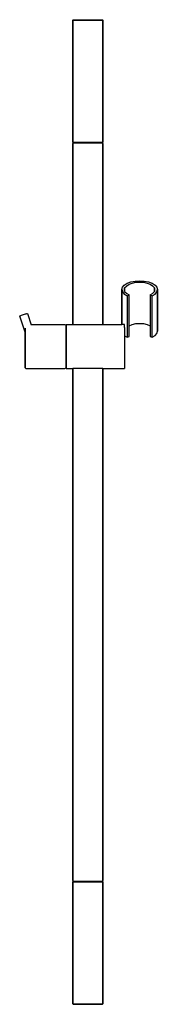
# Model space of a CAD drawing. Extents: x 0 to 101, y 0 to 720.
import ezdxf

# ---------------------------------------------------------------- set-up
doc = ezdxf.new("R2010")
doc.units = 0
doc.header["$MEASUREMENT"] = 0

msp = doc.modelspace()

# ---------------------------------------------------------------- linework, layer by layer
for p, q in [((39.0153, 719.62), (39.2792, 720)), ((39.2792, 720), (39.6751, 720)), ((39.6751, 720), (40.7309, 720)), ((40.7309, 720), (42.4464, 720)), ((42.4464, 720), (44.6899, 720)), ((44.6899, 720), (47.2413, 720)), ((47.2413, 720), (50.0126, 720)), ((50.0126, 720), (52.7839, 720)), ((52.7839, 720), (55.3353, 720)), ((55.3353, 720), (57.5787, 720)), ((57.5787, 720), (59.2943, 720)), ((59.2943, 720), (60.35, 720)), ((60.35, 720), (60.7459, 720)), ((60.7459, 720), (61.0099, 719.62)), ((39.0153, 719.62), (39.0153, 630.385)), ((39.0153, 719.62), (39.4112, 719.62)), ((39.0153, 630.385), (39.0153, 719.62)), ((39.4112, 719.62), (40.4669, 719.62)), ((40.4669, 719.62), (42.2265, 719.62)), ((42.2265, 719.62), (44.5579, 719.62)), ((44.5579, 719.62), (47.1973, 719.62)), ((47.1973, 719.62), (50.0126, 719.62)), ((50.0126, 719.62), (52.8279, 719.62)), ((52.8279, 719.62), (55.4672, 719.62)), ((55.4672, 719.62), (57.7987, 719.62)), ((57.7987, 719.62), (59.5582, 719.62)), ((59.5582, 719.62), (60.614, 719.62)), ((60.614, 719.62), (61.0099, 719.62)), ((61.0099, 719.62), (61.0099, 630.385)), ((61.0099, 630.385), (61.0099, 719.62)), ((39.0153, 630.385), (39.2792, 630)), ((39.0153, 630.385), (39.4112, 630.385)), ((39.0153, 629.4), (39.2792, 630)), ((39.0153, 496.994625), (39.0153, 629.4)), ((39.0153, 629.4), (39.0153, 496.994625)), ((39.2792, 630), (39.6751, 630)), ((39.4112, 630.385), (40.4669, 630.385)), ((39.6751, 630), (40.7309, 630)), ((40.4669, 630.385), (42.2265, 630.385)), ((40.7309, 630), (42.4464, 630)), ((42.2265, 630.385), (44.5579, 630.385)), ((42.4464, 630), (44.6899, 630)), ((44.5579, 630.385), (47.1973, 630.385)), ((44.6899, 630), (47.2413, 630)), ((47.1973, 630.385), (50.0126, 630.385)), ((47.2413, 630), (50.0126, 630)), ((50.0126, 630.385), (52.8279, 630.385)), ((50.0126, 630), (52.7839, 630)), ((52.7839, 630), (55.3353, 630)), ((52.8279, 630.385), (55.4672, 630.385)), ((55.3353, 630), (57.5787, 630)), ((55.4672, 630.385), (57.7987, 630.385)), ((57.5787, 630), (59.2943, 630)), ((57.7987, 630.385), (59.5582, 630.385)), ((59.2943, 630), (60.35, 630)), ((59.5582, 630.385), (60.614, 630.385)), ((60.35, 630), (60.7459, 630)), ((60.614, 630.385), (61.0099, 630.385)), ((60.7459, 630), (61.0099, 630.385)), ((60.7459, 630), (61.0099, 629.4)), ((61.0099, 497.076), (61.0099, 629.4)), ((61.0099, 629.4), (61.0099, 497.076)), ((75.5063, 524.343), (76.706, 525.893)), ((76.706, 525.893), (78.8055, 527.243)), ((78.5055, 525.393), (80.2051, 526.543)), ((78.8055, 527.243), (81.5048, 528.293)), ((80.2051, 526.543), (82.5046, 527.393)), ((81.5048, 528.293), (84.604, 528.893)), ((82.5046, 527.393), (85.2039, 528.143)), ((84.604, 528.893), (88.0032, 529.143)), ((85.2039, 528.143), (88.0032, 528.143)), ((88.0032, 529.143), (91.4024, 528.893)), ((88.0032, 528.143), (90.8025, 528.143)), ((90.8025, 528.143), (93.5018, 527.393)), ((91.4024, 528.893), (94.5016, 528.293)), ((93.5018, 527.393), (95.8013, 526.543)), ((94.5016, 528.293), (97.2009, 527.243)), ((95.8013, 526.543), (97.5009, 525.393)), ((97.2009, 527.243), (99.3004, 525.893)), ((99.3004, 525.893), (100.5, 524.343)), ((75.0064, 522.643), (75.5063, 524.343)), ((75.0064, 496.859007), (75.0064, 522.643)), ((75.0064, 522.643), (75.0064, 496.859007)), ((75.0064, 522.643), (75.5063, 520.943)), ((75.5063, 520.943), (76.706, 519.393)), ((76.706, 519.393), (78.8055, 518.043)), ((77.0059, 524.043), (78.5055, 525.393)), ((77.0059, 522.643), (77.0059, 524.043)), ((77.0059, 524.043), (77.0059, 522.643)), ((77.0059, 521.243), (77.0059, 522.643)), ((77.0059, 522.643), (77.0059, 521.243)), ((77.0059, 521.243), (78.5055, 519.893)), ((78.5055, 519.893), (80.2051, 518.743)), ((78.8055, 518.043), (80.2051, 518.743)), ((80.2051, 488.432), (80.2051, 518.743)), ((95.8013, 518.743), (97.5009, 519.893)), ((95.8013, 518.743), (95.8013, 488.432)), ((95.8013, 518.743), (97.2009, 518.043)), ((97.2009, 518.043), (99.3004, 519.393)), ((97.5009, 525.393), (99.0005, 524.043)), ((97.5009, 519.893), (99.0005, 521.243)), ((99.0005, 522.643), (99.0005, 524.043)), ((99.0005, 524.043), (99.0005, 522.643)), ((99.0005, 521.243), (99.0005, 522.643)), ((99.0005, 522.643), (99.0005, 521.243)), ((99.3004, 519.393), (100.5, 520.943)), ((100.5, 524.343), (101, 522.643)), ((100.5, 520.943), (101, 522.643)), ((101, 492.332), (101, 522.643)), ((101, 522.643), (101, 492.332)), ((78.8055, 518.043), (78.8055, 487.732)), ((97.2009, 487.732), (97.2009, 518.043)), ((1.43765, 503.879), (2.12228, 504.102)), ((2.12228, 504.102), (2.8525, 504.339)), ((2.8525, 504.339), (3.58272, 504.577)), ((3.58272, 504.577), (4.26725, 504.799)), ((4.26725, 504.799), (4.872, 504.996)), ((4.872, 504.996), (5.32839, 505.144)), ((5.32839, 505.144), (5.60222, 505.233)), ((5.60222, 505.233), (5.70489, 505.266)), ((5.70489, 505.266), (8.413875, 496.926702)), ((0, 503.412), (0.102675, 503.446)), ((0, 503.412), (4.02391, 491.02511)), ((0, 503.412), (4.02391, 491.02511)), ((0.102675, 503.446), (0.376507, 503.535)), ((0.376507, 503.535), (0.832895, 503.683)), ((0.832895, 503.683), (1.43765, 503.879)), ((8.360899, 497), (33.2475, 497)), ((8.360899, 497), (33.2475, 497)), ((33.2475, 497), (34.0165, 496.616)), ((34.0165, 496.425), (34.0165, 497.076)), ((34.0165, 497.076), (39.0153, 497.076)), ((34.0165, 497.076), (34.0165, 496.616)), ((39.0153, 497.076), (61.0099, 497.076)), ((61.0099, 497.076), (74.0067, 497.076)), ((74.0067, 497.076), (75.0064, 497.076)), ((76.975273, 497.036749), (75.0064, 497.076)), ((77.0059, 494.894), (76.975273, 497.036749)), ((80.2051, 496.232), (82.5046, 497.082)), ((82.5046, 497.082), (85.2039, 497.832)), ((85.2039, 497.832), (88.0032, 497.832)), ((88.0032, 497.832), (90.8025, 497.832)), ((90.8025, 497.832), (93.5018, 497.082)), ((93.5018, 497.082), (95.8013, 496.232)), ((4.02391, 494.504), (4.02391, 492.008)), ((4.02391, 492.008), (4.02391, 488.744)), ((4.02391, 488.744), (4.02391, 492.008)), ((4.02391, 491.02511), (4.02391, 488.744)), ((4.02391, 488.744), (4.02391, 491.02511)), ((34.0165, 496.616), (34.0165, 496.04)), ((34.0165, 496.04), (34.0165, 496.616)), ((34.0165, 494.894), (34.0165, 496.425)), ((34.0165, 496.04), (34.0165, 494.504)), ((34.0165, 494.504), (34.0165, 496.04)), ((34.0165, 492.325), (34.0165, 494.894)), ((34.0165, 494.504), (34.0165, 492.008)), ((34.0165, 492.008), (34.0165, 494.504)), ((34.0165, 489.076), (34.0165, 492.325)), ((34.0165, 492.008), (34.0165, 488.744)), ((34.0165, 488.744), (34.0165, 492.008)), ((77.0059, 494.894), (77.0059, 492.325)), ((77.0059, 492.325), (77.0059, 489.076)), ((99.3004, 489.082), (100.5, 490.632)), ((100.5, 490.632), (101, 492.332)), ((4.02391, 488.744), (4.02391, 485.032)), ((4.02391, 485.032), (4.02391, 488.744)), ((4.02391, 485.032), (4.02391, 481)), ((4.02391, 481), (4.02391, 485.032)), ((34.0165, 485.174), (34.0165, 489.076)), ((34.0165, 488.744), (34.0165, 485.032)), ((34.0165, 485.032), (34.0165, 488.744)), ((34.0165, 481.016), (34.0165, 485.174)), ((34.0165, 485.032), (34.0165, 481)), ((34.0165, 481), (34.0165, 485.032)), ((77.0059, 489.076), (77.0059, 485.174)), ((77.0059, 488.889161), (78.8055, 487.732)), ((77.0059, 485.174), (77.0059, 481.016)), ((78.8055, 487.732), (80.2051, 488.432)), ((95.8013, 488.432), (97.2009, 487.732)), ((97.2009, 487.732), (99.3004, 489.082)), ((4.02391, 476.968), (4.02391, 481)), ((4.02391, 481), (4.02391, 476.968)), ((4.02391, 473.256), (4.02391, 476.968)), ((4.02391, 476.968), (4.02391, 473.256)), ((34.0165, 476.889), (34.0165, 481.016)), ((34.0165, 476.968), (34.0165, 481)), ((34.0165, 481), (34.0165, 476.968)), ((34.0165, 473.256), (34.0165, 476.968)), ((34.0165, 476.968), (34.0165, 473.256)), ((34.0165, 473.038), (34.0165, 476.889)), ((77.0059, 481.016), (77.0059, 476.889)), ((77.0059, 476.889), (77.0059, 473.038)), ((4.02391, 469.992), (4.02391, 473.256)), ((4.02391, 473.256), (4.02391, 469.992)), ((4.02391, 467.496), (4.02391, 469.992)), ((4.02391, 469.992), (4.02391, 467.496)), ((34.0165, 469.992), (34.0165, 473.256)), ((34.0165, 473.256), (34.0165, 469.992)), ((34.0165, 469.787), (34.0165, 473.038)), ((34.0165, 467.496), (34.0165, 469.992)), ((34.0165, 469.992), (34.0165, 467.496)), ((34.0165, 467.16), (34.0165, 469.787)), ((77.0059, 473.038), (77.0059, 469.787)), ((77.0059, 469.787), (77.0059, 467.16)), ((4.02391, 465.96), (4.02391, 467.496)), ((4.02391, 467.496), (4.02391, 465.96)), ((4.02391, 465.384), (4.02391, 465.96)), ((4.02391, 465.96), (4.02391, 465.384)), ((4.02391, 465.384), (4.79292, 465)), ((4.79292, 465), (33.2475, 465)), ((4.79292, 465), (33.2475, 465)), ((33.2475, 465), (34.0165, 465.384)), ((34.0165, 465.96), (34.0165, 467.496)), ((34.0165, 467.496), (34.0165, 465.96)), ((34.0165, 465.602), (34.0165, 467.16)), ((34.0165, 465.384), (34.0165, 465.96)), ((34.0165, 465.96), (34.0165, 465.384)), ((34.0165, 465), (34.0165, 465.602)), ((34.0165, 465.384), (34.0165, 465)), ((34.0165, 465), (39.0153, 465)), ((39.0153, 465), (39.0153, 324)), ((39.0153, 324), (39.0153, 465)), ((61.0099, 465), (39.0153, 465)), ((61.0099, 324), (61.0099, 465)), ((61.0099, 465), (61.0099, 324)), ((61.0099, 465), (74.0067, 465)), ((74.0067, 465), (77.0059, 465)), ((77.0059, 467.16), (77.0059, 465.602)), ((77.0059, 465.602), (77.0059, 465)), ((39.0153, 90.6), (39.0153, 324)), ((39.0153, 324), (39.0153, 90.6)), ((61.0099, 90.6), (61.0099, 324)), ((61.0099, 324), (61.0099, 90.6)), ((39.0153, 90.6), (39.2792, 90)), ((39.0153, 89.6154), (39.2792, 90)), ((39.0153, 0.384615), (39.0153, 89.6154)), ((39.0153, 89.6154), (39.4112, 89.6154)), ((39.0153, 89.6154), (39.0153, 0.384615)), ((39.2792, 90), (39.6751, 90)), ((39.4112, 89.6154), (40.4669, 89.6154)), ((39.6751, 90), (40.7309, 90)), ((40.4669, 89.6154), (42.2265, 89.6154)), ((40.7309, 90), (42.4464, 90)), ((42.2265, 89.6154), (44.5579, 89.6154)), ((42.4464, 90), (44.6899, 90)), ((44.5579, 89.6154), (47.1973, 89.6154)), ((44.6899, 90), (47.2413, 90)), ((47.1973, 89.6154), (50.0126, 89.6154)), ((47.2413, 90), (50.0126, 90)), ((50.0126, 90), (52.7839, 90)), ((50.0126, 89.6154), (52.8279, 89.6154)), ((52.7839, 90), (55.3353, 90)), ((52.8279, 89.6154), (55.4672, 89.6154)), ((55.3353, 90), (57.5787, 90)), ((55.4672, 89.6154), (57.7987, 89.6154)), ((57.5787, 90), (59.2943, 90)), ((57.7987, 89.6154), (59.5582, 89.6154)), ((59.2943, 90), (60.35, 90)), ((59.5582, 89.6154), (60.614, 89.6154)), ((60.35, 90), (60.7459, 90)), ((60.614, 89.6154), (61.0099, 89.6154)), ((60.7459, 90), (61.0099, 90.6)), ((60.7459, 90), (61.0099, 89.6154)), ((61.0099, 0.384615), (61.0099, 89.6154)), ((61.0099, 89.6154), (61.0099, 0.384615)), ((39.0153, 0.384615), (39.2792, 0)), ((39.0153, 0.384615), (39.4112, 0.384615)), ((39.0153, 0.384615), (39.2792, 0)), ((39.4112, 0.384615), (40.4669, 0.384615)), ((40.4669, 0.384615), (42.2265, 0.384615)), ((42.2265, 0.384615), (44.5579, 0.384615)), ((44.5579, 0.384615), (47.1973, 0.384615)), ((47.1973, 0.384615), (50.0126, 0.384615)), ((50.0126, 0.384615), (52.8279, 0.384615)), ((52.8279, 0.384615), (55.4672, 0.384615)), ((55.4672, 0.384615), (57.7987, 0.384615)), ((57.7987, 0.384615), (59.5582, 0.384615)), ((59.5582, 0.384615), (60.614, 0.384615)), ((60.614, 0.384615), (61.0099, 0.384615)), ((60.7459, 0), (61.0099, 0.384615)), ((60.7459, 0), (61.0099, 0.384615)), ((39.2792, 0), (39.6751, 0)), ((39.2792, 0), (39.6751, 0)), ((39.6751, 0), (40.7309, 0)), ((39.6751, 0), (40.7309, 0)), ((40.7309, 0), (42.4464, 0)), ((40.7309, 0), (42.4464, 0)), ((42.4464, 0), (44.6899, 0)), ((42.4464, 0), (44.6899, 0)), ((44.6899, 0), (47.2413, 0)), ((44.6899, 0), (47.2413, 0)), ((47.2413, 0), (50.0126, 0)), ((47.2413, 0), (50.0126, 0)), ((50.0126, 0), (52.7839, 0)), ((50.0126, 0), (52.7839, 0)), ((52.7839, 0), (55.3353, 0)), ((52.7839, 0), (55.3353, 0)), ((55.3353, 0), (57.5787, 0)), ((55.3353, 0), (57.5787, 0)), ((57.5787, 0), (59.2943, 0)), ((57.5787, 0), (59.2943, 0)), ((59.2943, 0), (60.35, 0)), ((59.2943, 0), (60.35, 0)), ((60.35, 0), (60.7459, 0)), ((60.35, 0), (60.7459, 0))]:
    msp.add_line(p, q)

doc.saveas('drawing.dxf')
